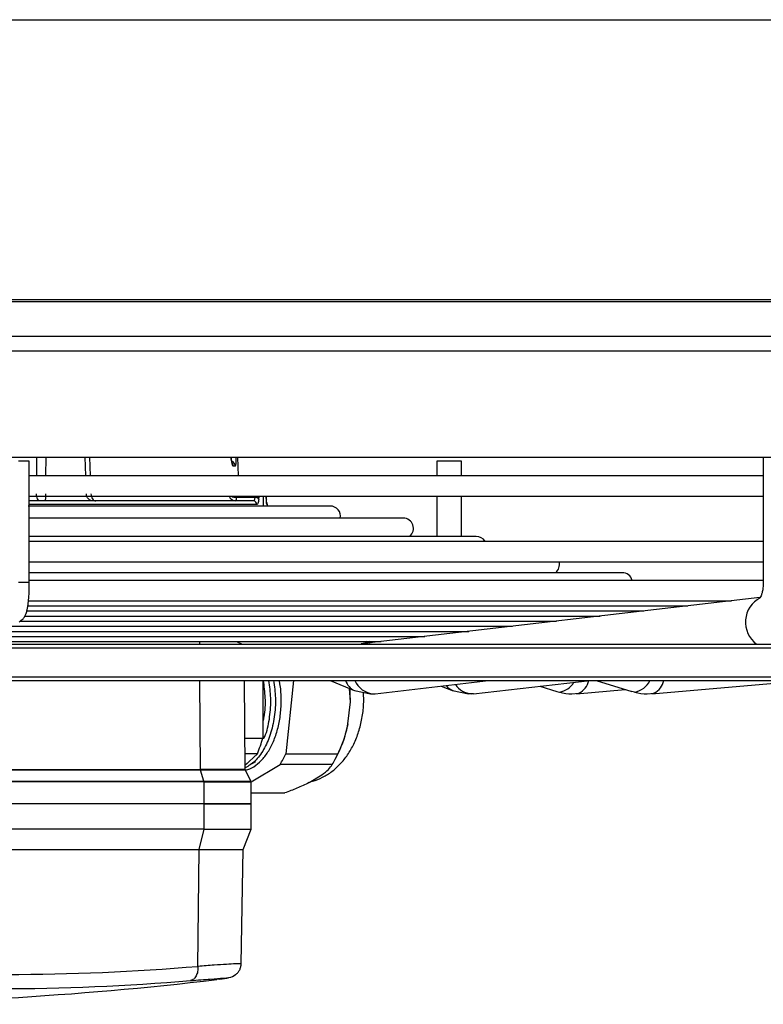
# Model space of a CAD drawing. Units: millimetres. Extents: x 5 to 414, y 3 to 291.
# Drawn here: x 149 to 156, y 115 to 124 of the extents above; entities that cross this region are included whole.
import ezdxf

# ---------------------------------------------------------------- set-up
doc = ezdxf.new("R2010")
doc.units = ezdxf.units.MM

msp = doc.modelspace()

# ---------------------------------------------------------------- linework, layer by layer
at = {"color": 7, "linetype": 'Continuous', "lineweight": 25}
for p, q in [((139.4035, 124.0253), (168.8872, 124.0253)), ((138.2853, 120.0273), (169.1557, 120.0273)), ((149.2112, 119.9907), (149.1127, 119.9907)), ((149.2112, 118.8828), (149.2112, 119.9907)), ((151.0932, 119.9453), (151.0741, 119.9453)), ((151.1214, 119.8573), (151.1169, 120.0273)), ((152.9333, 119.9907), (152.9333, 119.8573)), ((153.0033, 119.9907), (152.9333, 119.9907)), ((153.16, 119.9907), (153.0033, 119.9907)), ((153.16, 119.8573), (153.16, 119.9907)), ((155.9162, 120.0273), (155.9162, 118.8828)), ((155.9162, 119.8573), (149.2112, 119.8573)), ((149.2112, 119.6707), (155.9162, 119.6707)), ((149.6632, 119.6273), (149.6579, 119.6273)), ((151.1053, 119.6673), (151.1046, 119.6607)), ((151.1046, 119.6607), (151.2714, 119.6607)), ((151.2721, 119.6673), (151.1053, 119.6673)), ((151.2721, 119.6673), (151.2714, 119.6607)), ((151.3079, 119.644), (151.3086, 119.6507)), ((151.3501, 119.6673), (151.314, 119.6673)), ((151.3741, 119.6673), (151.3501, 119.6673)), ((151.3741, 119.6673), (151.3739, 119.6707)), ((151.3762, 119.6507), (151.3765, 119.644)), ((151.3766, 119.6453), (151.3763, 119.652)), ((151.3768, 119.6392), (151.3766, 119.6453)), ((151.3872, 119.5807), (151.3872, 119.594)), ((152.9333, 119.6707), (152.9333, 119.3039)), ((153.16, 119.3039), (153.16, 119.6707)), ((151.9605, 119.5807), (149.2016, 119.5807)), ((152.6272, 119.4701), (149.2112, 119.4701)), ((153.2938, 119.3039), (149.2112, 119.3039)), ((155.9162, 119.2573), (149.2112, 119.2573)), ((149.2112, 119.0707), (155.9162, 119.0707)), ((154.6272, 118.9715), (149.2112, 118.9715)), ((155.9162, 118.9016), (149.2112, 118.9016)), ((149.2048, 118.7149), (155.6266, 118.7149)), ((155.8832, 118.7448), (152.3177, 118.3294)), ((149.1901, 118.6216), (154.8263, 118.6216)), ((149.1917, 118.6683), (155.2265, 118.6683)), ((149.1263, 118.5284), (154.026, 118.5284)), ((149.1727, 118.575), (154.4262, 118.575)), ((148.9549, 118.4352), (153.2257, 118.4352)), ((149.0516, 118.4818), (153.6259, 118.4818)), ((148.7808, 118.3419), (152.4254, 118.3419)), ((148.8679, 118.3886), (152.8255, 118.3886)), ((151.1037, 118.3419), (151.1569, 118.3198)), ((152.3177, 118.3294), (152.2954, 118.3251)), ((152.3433, 118.3324), (152.3202, 118.3419)), ((134.5717, 118.3198), (162.7872, 118.3198)), ((134.5717, 117.9865), (162.7872, 117.9865)), ((151.1836, 117.1732), (151.1765, 117.9865)), ((151.3444, 117.9865), (151.3444, 117.4607)), ((151.6252, 117.9865), (151.5534, 117.3172)), ((151.9594, 117.9865), (152.1866, 117.8921)), ((152.3717, 117.8659), (153.4071, 117.9865)), ((153.2677, 117.8658), (154.3333, 117.9865)), ((154.3905, 117.9865), (154.7165, 117.8849)), ((154.8977, 117.8652), (156.2854, 117.9865)), ((152.1438, 117.7918), (152.1353, 117.9134)), ((152.1817, 117.8942), (152.3282, 117.8634)), ((152.1818, 117.8942), (152.1866, 117.8921)), ((152.973, 117.9359), (153.0835, 117.8913)), ((153.0779, 117.8937), (153.2245, 117.8634)), ((153.0835, 117.8913), (153.0779, 117.8937)), ((153.8735, 117.9344), (154.0288, 117.8852)), ((154.0288, 117.8852), (154.0549, 117.8812)), ((154.2099, 117.8652), (154.6532, 117.9046)), ((154.7408, 117.8812), (154.7165, 117.8849)), ((152.1221, 117.5897), (152.1438, 117.7918)), ((152.3544, 117.8649), (152.3717, 117.8659)), ((153.2677, 117.8658), (153.2515, 117.8649)), ((154.1676, 117.8634), (154.2324, 117.8702)), ((154.2099, 117.8652), (154.2319, 117.87)), ((154.8554, 117.8634), (154.9197, 117.8701)), ((154.9195, 117.8701), (154.8977, 117.8652)), ((151.1811, 117.4607), (151.3444, 117.4607)), ((151.2942, 117.3178), (151.1824, 117.3178)), ((151.1833, 117.2127), (151.2942, 117.3178)), ((151.2201, 117.2114), (151.2794, 117.2456)), ((151.5534, 117.3172), (152.0294, 117.3172)), ((152.0058, 117.2673), (152.0319, 117.3186)), ((150.7756, 117.1675), (147.2848, 117.1675)), ((149.0294, 117.1734), (150.7747, 117.1734)), ((150.8062, 117.067), (150.7756, 117.1675)), ((151.1832, 117.2171), (151.2021, 117.2305)), ((151.2355, 117.0666), (151.1848, 117.1679)), ((151.2367, 117.0589), (151.5026, 117.2178)), ((151.9786, 117.2178), (151.5026, 117.2178)), ((147.3155, 117.067), (150.8062, 117.067)), ((151.7664, 117.053), (151.8838, 117.1232)), ((150.8071, 117.0611), (147.3163, 117.0611)), ((150.8081, 116.8607), (150.8071, 117.0611)), ((151.2385, 116.8607), (151.2367, 117.0613)), ((151.2376, 116.9584), (151.5447, 116.9584)), ((150.8081, 116.8607), (147.3174, 116.8607)), ((150.8081, 116.6273), (150.8081, 116.8607)), ((151.2385, 116.8607), (150.8081, 116.8607)), ((150.8081, 116.8607), (151.2385, 116.8607)), ((151.2385, 116.6273), (151.2385, 116.8607)), ((150.8081, 116.6273), (147.3174, 116.6273)), ((150.7631, 116.4424), (150.8081, 116.6273)), ((150.8081, 116.6273), (151.2385, 116.6273)), ((151.1645, 116.4424), (151.2385, 116.6273)), ((147.2723, 116.4424), (150.7631, 116.4424)), ((150.7517, 115.3742), (150.7631, 116.4424)), ((150.7631, 116.4424), (151.1645, 116.4424)), ((151.1463, 115.3973), (151.1645, 116.4424)), ((150.951, 115.256), (150.923, 115.2528))]:
    msp.add_line(p, q, dxfattribs=at)
at = {"color": 8, "linetype": 'Continuous', "lineweight": 25}
for p, q in [((138.6883, 121.4501), (168.8931, 121.4501)), ((138.6964, 121.4691), (168.8872, 121.4691)), ((138.4443, 121.1328), (169.1139, 121.1328)), ((138.3902, 120.9995), (169.1557, 120.9995)), ((149.2774, 120.0273), (149.2767, 119.8573)), ((149.3608, 120.0273), (149.3601, 119.8573)), ((149.7268, 119.8573), (149.7209, 120.0273)), ((149.7689, 119.8573), (149.7631, 120.0273)), ((151.2903, 119.594), (149.2112, 119.594)), ((151.3139, 119.6707), (151.314, 119.6673)), ((151.3501, 119.5807), (151.3501, 119.6673)), ((151.3762, 119.6507), (151.3763, 119.652)), ((151.3765, 119.644), (151.3766, 119.6453)), ((151.3872, 119.594), (151.3818, 119.594)), ((149.2112, 118.8828), (149.1127, 118.8828)), ((150.7686, 118.3198), (150.7685, 118.3419)), ((152.2954, 118.3251), (152.2797, 118.3198)), ((152.3099, 118.334), (152.2909, 118.3419)), ((152.3367, 118.3316), (152.3099, 118.334)), ((134.5453, 118.2865), (162.8205, 118.2865)), ((134.5453, 118.0198), (162.8205, 118.0198)), ((150.7747, 117.1734), (150.7704, 117.9865))]:
    msp.add_line(p, q, dxfattribs=at)
at = {"color": 7, "linetype": 'Continuous', "lineweight": 25, "flags": 128}
for points in [[(151.2577, 119.6273), (151.1776, 119.6273), (151.0739, 119.6273), (150.9472, 119.6273), (150.7984, 119.6273), (150.6282, 119.6273), (150.4377, 119.6273), (150.2278, 119.6273), (149.9999, 119.6273), (149.7552, 119.6273), (149.495, 119.6273), (149.221, 119.6273), (149.2112, 119.6273)], [(151.3763, 119.652), (151.376, 119.6538), (151.3759, 119.6543)], [(152.1438, 117.7918), (152.1436, 117.8699), (152.1416, 117.9108)], [(152.3269, 117.8634), (152.3403, 117.8637), (152.3544, 117.8649)], [(153.2515, 117.8649), (153.2369, 117.8637), (153.2232, 117.8634)]]:
    msp.add_lwpolyline(points, dxfattribs=at)
at = {"color": 8, "linetype": 'Continuous', "lineweight": 25, "flags": 128}
for points in [[(151.3793, 119.6067), (151.3811, 119.6005), (151.3818, 119.594)], [(152.3099, 118.334), (152.2441, 118.3204), (152.2428, 118.3198)]]:
    msp.add_lwpolyline(points, dxfattribs=at)
at = {"color": 8, "linetype": 'Continuous', "lineweight": 25}
for centre, radius, start, end in [((151.0433, 119.9441), 0.0499, 1.34665, 72.36095), ((151.0238, 119.944), 0.0503, 1.432, 42.65935), ((151.0977, 119.6927), 0.0654, 199.72883, 269.50361), ((151.105, 119.7813), 0.1207, 246.51822, 269.80823), ((151.1074, 119.8003), 0.133, 257.09666, 269.06729), ((156.0035, 118.5204), 0.2502, 117.79725, 233.29939), ((152.3296, 118.3808), 0.0507, 247.16101, 266.23604), ((152.2489, 118.0356), 0.1565, 198.30056, 244.62091), ((152.3709, 118.066), 0.2019, 203.21105, 265.33205), ((154.0301, 118.0603), 0.1808, 277.90264, 329.9931), ((154.1579, 118.0201), 0.1673, 296.25981, 347.96046), ((154.7117, 118.0645), 0.1856, 279.01689, 335.13771), ((154.8429, 118.0182), 0.1668, 297.35267, 349.04195), ((153.1394, 118.0256), 0.1455, 215.31575, 245.03119), ((153.2614, 118.0491), 0.1845, 212.01881, 266.90003)]:
    msp.add_arc(centre, radius, start, end, dxfattribs=at)
at = {"color": 7, "linetype": 'Continuous', "lineweight": 25}
for centre, radius, start, end in [((151.0497, 119.6556), 0.0551, 329.2101, 5.31382), ((151.2574, 119.5944), 0.033, 359.36013, 89.34495), ((151.2752, 119.6207), 0.0402, 35.50561, 95.41694), ((151.2759, 119.6274), 0.0401, 35.46291, 95.43104), ((151.3538, 119.594), 0.0333, 0, 41.82928), ((151.9605, 119.4873), 0.0933, 349.38192, 90), ((152.6272, 119.3768), 0.0933, 308.65564, 90), ((153.2938, 119.2106), 0.0933, 30.05891, 90), ((153.9605, 119.0444), 0.0933, 308.65564, 16.36793), ((154.6272, 118.8781), 0.0933, 14.53143, 90), ((154.1696, 118.2411), 0.3777, 252.32913, 269.83162), ((154.8572, 118.2523), 0.3889, 252.58683, 269.86184), ((151.1149, 117.7742), 1.0239, 333.57769, 349.6155), ((150.2683, 117.7586), 1.1166, 336.74549, 344.52456), ((150.7169, 117.6818), 0.9125, 329.43644, 336.44662), ((151.1929, 117.6818), 0.9125, 329.43644, 336.44662), ((151.197, 117.1735), 0.0133, 178.38684, 201.99605), ((149.0064, 136.0896), 20.7888, 265.18391, 274.81609), ((147.0538, 148.3607), 33.3333, 270, 276.66568), ((148.9327, 136.0427), 20.8723, 265.18391, 274.81609)]:
    msp.add_arc(centre, radius, start, end, dxfattribs=at)
at = {"color": 8, "linetype": 'Continuous', "lineweight": 25}
for points, knots in [([(151.0541, 120.0273), (151.0546, 120.02), (151.0562, 119.997), (151.0616, 119.9697), (151.0681, 119.949), (151.0721, 119.9465), (151.0741, 119.9453)], [0, 0, 0, 0, 0.151694, 0.477611, 0.738466, 1, 1, 1, 1]), ([(151.0932, 119.9453), (151.0949, 119.9473), (151.0984, 119.9512), (151.1012, 119.9795), (151.1022, 120.0068), (151.1021, 120.0233), (151.1021, 120.0273)], [0, 0, 0, 0, 0.3316, 0.659072, 0.917311, 1, 1, 1, 1]), ([(151.1807, 117.1734), (151.1816, 117.1734), (151.1862, 117.1734), (151.1628, 117.1734), (151.1101, 117.1734), (151.0246, 117.1734), (150.9142, 117.1734), (150.8212, 117.1734), (150.7747, 117.1734)], [0, 0, 0, 0, 0.045088, 0.23607, 0.427053, 0.618035, 0.809018, 1, 1, 1, 1]), ([(151.142, 115.3974), (151.1421, 115.3979), (151.1421, 115.399), (151.0983, 115.3973), (151.0176, 115.3927), (150.9028, 115.3851), (150.8029, 115.3779), (150.7517, 115.3742)], [0, 0, 0, 0, 0.142616, 0.355581, 0.571398, 0.780852, 1, 1, 1, 1]), ([(150.6851, 115.2441), (150.7488, 115.2493), (150.8761, 115.2598), (150.9932, 115.2679), (151.037, 115.2691), (151.0219, 115.2649), (150.9747, 115.259), (150.951, 115.256)], [0, 0, 0, 0, 0.219072, 0.437664, 0.656027, 0.827883, 1, 1, 1, 1])]:
    msp.add_open_spline(points, degree=3, knots=knots, dxfattribs=at)
at = {"color": 7, "linetype": 'Continuous', "lineweight": 25}
for points, knots in [([(151.0578, 119.9947), (151.0576, 119.9964), (151.0569, 120.0027), (151.0552, 120.0145), (151.0545, 120.0251), (151.0544, 120.0273)], [0, 0, 0, 0, 0.227015, 0.838433, 1, 1, 1, 1]), ([(151.2714, 119.6607), (151.2705, 119.6553), (151.2689, 119.6446), (151.2644, 119.6309), (151.2603, 119.6287), (151.2577, 119.6273)], [0, 0, 0, 0, 0.280658, 0.561172, 1, 1, 1, 1]), ([(151.3079, 119.644), (151.3068, 119.636), (151.3046, 119.6199), (151.2988, 119.5995), (151.2935, 119.5961), (151.2903, 119.594)], [0, 0, 0, 0, 0.278111, 0.560286, 1, 1, 1, 1]), ([(151.3086, 119.6507), (151.309, 119.6533), (151.3097, 119.6587), (151.3115, 119.6655), (151.3131, 119.6666), (151.314, 119.6673)], [0, 0, 0, 0, 0.280014, 0.560567, 1, 1, 1, 1]), ([(151.3759, 119.6543), (151.3755, 119.6566), (151.3747, 119.6616), (151.3732, 119.6672), (151.3721, 119.6701), (151.3719, 119.6707)], [0, 0, 0, 0, 0.429393, 0.890931, 1, 1, 1, 1]), ([(151.3741, 119.6673), (151.3743, 119.667), (151.3748, 119.6665), (151.3756, 119.6614), (151.376, 119.6547), (151.3762, 119.6507)], [0, 0, 0, 0, 0.281198, 0.562048, 1, 1, 1, 1]), ([(151.3818, 119.594), (151.3812, 119.5948), (151.3802, 119.5965), (151.3782, 119.6118), (151.3772, 119.6318), (151.3765, 119.644)], [0, 0, 0, 0, 0.281248, 0.564152, 1, 1, 1, 1]), ([(149.1198, 118.5235), (149.1323, 118.5322), (149.1536, 118.547), (149.1721, 118.5756), (149.184, 118.6028), (149.1935, 118.6384), (149.2016, 118.6883), (149.2077, 118.7564), (149.2108, 118.8228), (149.2111, 118.8662), (149.2112, 118.8828)], [0, 0, 0, 0, 0.103139, 0.176089, 0.26269, 0.381877, 0.559399, 0.722774, 0.893834, 1, 1, 1, 1]), ([(155.9162, 118.8828), (155.9156, 118.8662), (155.9145, 118.8343), (155.9073, 118.7957), (155.8989, 118.7677), (155.8901, 118.7455), (155.8827, 118.737), (155.8854, 118.7389), (155.8854, 118.7389)], [0, 0, 0, 0, 0.204526, 0.391238, 0.561918, 0.718611, 0.997767, 1, 1, 1, 1]), ([(151.4425, 117.9865), (151.4497, 117.9336), (151.4647, 117.8233), (151.4531, 117.6527), (151.4166, 117.49), (151.3551, 117.3511), (151.2762, 117.2433), (151.2138, 117.2056), (151.1835, 117.1873)], [0, 0, 0, 0, 0.15732, 0.327896, 0.498444, 0.669015, 0.839555, 1, 1, 1, 1]), ([(151.1843, 117.1698), (151.1916, 117.1708), (151.2243, 117.1752), (151.28, 117.2086), (151.3478, 117.2691), (151.4067, 117.353), (151.4545, 117.4545), (151.4892, 117.5705), (151.5098, 117.6965), (151.5136, 117.827), (151.5083, 117.9256), (151.4971, 117.9768), (151.495, 117.9865)], [0, 0, 0, 0, 0.033345, 0.150761, 0.268176, 0.385592, 0.503007, 0.620423, 0.737838, 0.855254, 0.972669, 1, 1, 1, 1]), ([(151.3473, 117.9865), (151.3542, 117.9338), (151.3685, 117.824), (151.364, 117.6938), (151.3477, 117.627), (151.3444, 117.6132)], [0, 0, 0, 0, 0.42306, 0.881586, 1, 1, 1, 1]), ([(151.353, 117.4548), (151.359, 117.4677), (151.3858, 117.5257), (151.4098, 117.6539), (151.4227, 117.8231), (151.4075, 117.9335), (151.4002, 117.9865)], [0, 0, 0, 0, 0.088482, 0.400435, 0.712301, 1, 1, 1, 1]), ([(151.7848, 117.064), (151.7892, 117.0647), (151.8264, 117.0709), (151.892, 117.1009), (151.9778, 117.153), (152.0544, 117.2226), (152.1216, 117.3068), (152.1781, 117.4059), (152.2224, 117.5179), (152.2522, 117.6397), (152.2676, 117.7609), (152.2654, 117.8404), (152.2644, 117.8768)], [0, 0, 0, 0, 0.013514, 0.114873, 0.216467, 0.320389, 0.428416, 0.541426, 0.658723, 0.778271, 0.898204, 1, 1, 1, 1]), ([(152.1221, 117.5897), (152.1095, 117.5399), (152.0858, 117.4464), (152.0474, 117.3584), (152.0294, 117.3172)], [0, 0, 0, 0, 0.531334, 1, 1, 1, 1]), ([(151.1822, 117.1675), (151.183, 117.1675), (151.1876, 117.1675), (151.1642, 117.1675), (151.1114, 117.1675), (151.0258, 117.1675), (150.9153, 117.1675), (150.8221, 117.1675), (150.7756, 117.1675)], [0, 0, 0, 0, 0.044986, 0.235989, 0.426992, 0.617994, 0.808997, 1, 1, 1, 1]), ([(151.8838, 117.1232), (151.9054, 117.1405), (151.9462, 117.173), (151.9683, 117.2035), (151.9786, 117.2178)], [0, 0, 0, 0, 0.5313344, 1, 1, 1, 1]), ([(150.8062, 117.067), (150.8553, 117.067), (150.9534, 117.067), (151.0697, 117.067), (151.1594, 117.067), (151.2144, 117.067), (151.2384, 117.067), (151.2334, 117.067), (151.2325, 117.067)], [0, 0, 0, 0, 0.192044, 0.384089, 0.576133, 0.768178, 0.960222, 1, 1, 1, 1]), ([(150.8071, 117.0611), (150.8562, 117.0611), (150.9545, 117.0611), (151.0709, 117.0611), (151.1608, 117.0611), (151.2158, 117.0611), (151.2399, 117.0611), (151.2348, 117.0611), (151.2339, 117.0611)], [0, 0, 0, 0, 0.192107, 0.384214, 0.576321, 0.768427, 0.960534, 1, 1, 1, 1]), ([(151.7664, 117.053), (151.7303, 117.0357), (151.6623, 117.0032), (151.5822, 116.9727), (151.5447, 116.9584)], [0, 0, 0, 0, 0.531334, 1, 1, 1, 1]), ([(150.9495, 115.2558), (150.9788, 115.2597), (151.0315, 115.2668), (151.0847, 115.2881), (151.1165, 115.3163), (151.1328, 115.3399), (151.1418, 115.3635), (151.1456, 115.3832), (151.1461, 115.393), (151.1463, 115.3977)], [0, 0, 0, 0, 0.358604, 0.643341, 0.757976, 0.854302, 0.933659, 0.968126, 1, 1, 1, 1])]:
    msp.add_open_spline(points, degree=3, knots=knots, dxfattribs=at)
for points in [[(149.3123, 119.6273), (149.3076, 119.6283), (149.2982, 119.6302), (149.2863, 119.6452), (149.2779, 119.6666), (149.2766, 119.6837), (149.2759, 119.6922)], [(149.3593, 119.6917), (149.3592, 119.6832), (149.359, 119.6662), (149.3578, 119.645), (149.3561, 119.6302), (149.3547, 119.6283), (149.354, 119.6273)], [(149.7981, 119.6273), (149.7897, 119.6283), (149.7728, 119.6302), (149.7515, 119.645), (149.7362, 119.6662), (149.7338, 119.6832), (149.7325, 119.6917)], [(149.7745, 119.6922), (149.7753, 119.6837), (149.7769, 119.6666), (149.7873, 119.6452), (149.8019, 119.6302), (149.8133, 119.6283), (149.8191, 119.6273)], [(150.7756, 117.1675), (150.7753, 117.1685), (150.7749, 117.1703), (150.7748, 117.1724), (150.7747, 117.1734)], [(151.0633, 117.1696), (151.0636, 117.1702), (151.0644, 117.1713), (151.0664, 117.1728), (151.0675, 117.1735)], [(150.8071, 117.0611), (150.807, 117.0621), (150.8069, 117.0642), (150.8064, 117.066), (150.8062, 117.067)], [(150.7517, 115.3742), (150.7514, 115.3581), (150.7507, 115.3257), (150.7361, 115.2843), (150.7138, 115.2537), (150.6947, 115.2473), (150.6851, 115.2441)]]:
    msp.add_open_spline(points, degree=3, dxfattribs=at)

doc.saveas('drawing.dxf')
